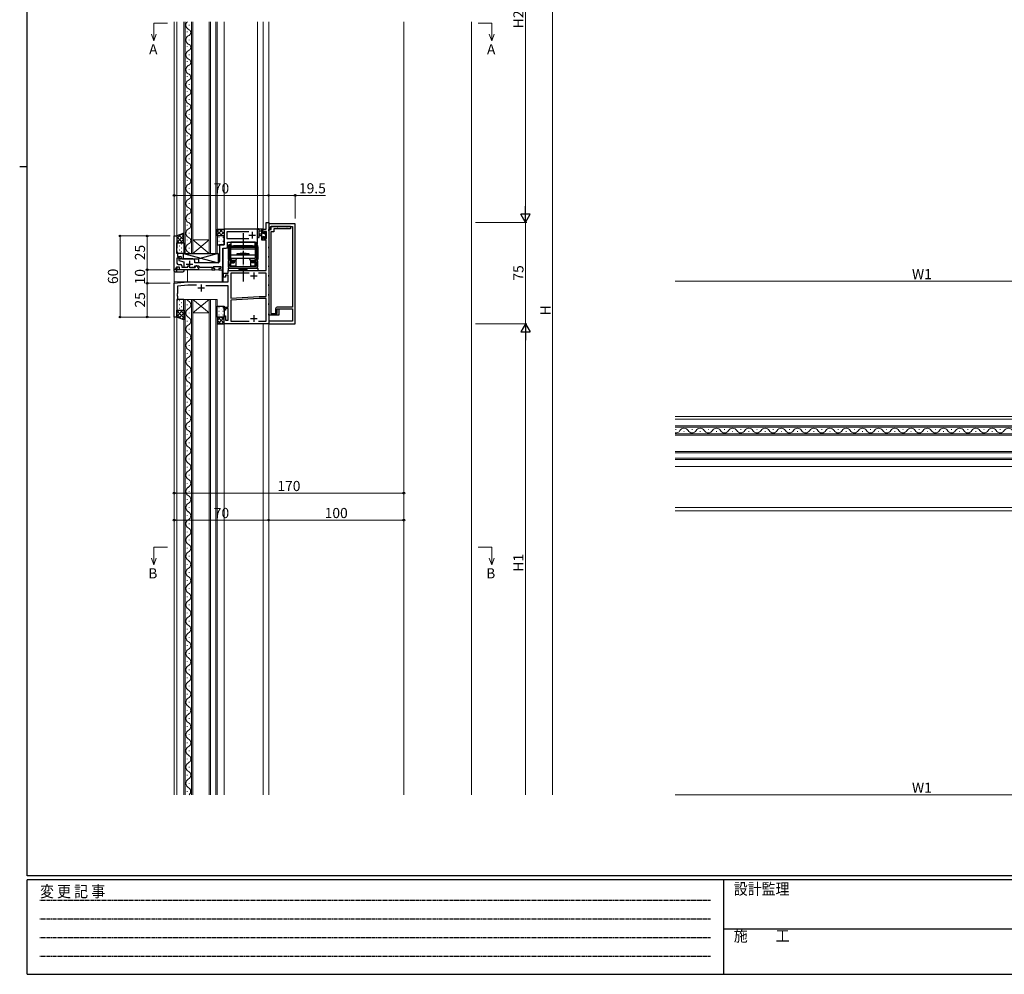
# Model space of a CAD drawing. Extents: x 0 to 1587, y 0 to 1128.
# Drawn here: x 0 to 729, y 0 to 706 of the extents above; entities that cross this region are included whole.
import ezdxf

# ---------------------------------------------------------------- set-up
doc = ezdxf.new("R2010")
doc.units = 0
for name, pattern in [('HIDDEN', [0.375, 0.25, -0.125]), ('YCENTER_1', [13, 10, -1, 1, -1]), ('YHIDDEN_1', [4, 3, -1])]:
    doc.linetypes.add(name, pattern=pattern)
doc.layers.add('USER1', color=3, linetype='CONTINUOUS')
doc.layers.add('YKK_ZWAK', color=7, linetype='CONTINUOUS')
for name, color, linetype, lineweight in [('YKK_11', 7, 'CONTINUOUS', 30), ('YKK_12', 2, 'CONTINUOUS', 13), ('YKK_13', 4, 'CONTINUOUS', 30), ('YKK_D', 6, 'CONTINUOUS', 13), ('YSS_K', 3, 'CONTINUOUS', 13)]:
    doc.layers.add(name, color=color, linetype=linetype, lineweight=lineweight)
doc.styles.add('text-b', font='txt')
doc.styles.add('YKK_OSSTYLE1', font='romans.shx', dxfattribs={"width": 0.9, "bigfont": 'EXTFONT.SHX'})

# ---------------------------------------------------------------- blocks, each defined once
blk = doc.blocks.new('A201')
at = {"layer": 'YKK_ZWAK', "color": 254, "linetype": 'Continuous'}
for p, q in [((21, 35), (21, 410)), ((19, 222.5), (21, 222.5)), ((571, 35), (21, 35)), ((544, 34), (21, 34)), ((21, 9), (21, 34)), ((205, 34), (205, 9)), ((21, 9), (544, 9))]:
    blk.add_line(p, q, dxfattribs=at)
at = {"layer": 'YKK_ZWAK', "color": 131, "linetype": 'HIDDEN'}
for p, q in [((24.28, 28.63), (201.57, 28.63)), ((24.28, 23.68), (201.57, 23.68)), ((24.28, 18.74), (201.57, 18.74)), ((24.28, 13.79), (201.57, 13.79))]:
    blk.add_line(p, q, dxfattribs=at)
at = {"layer": 'YKK_ZWAK', "color": 131, "linetype": 'Continuous'}
blk.add_line((205, 21), (297, 21), dxfattribs=at)
at = {"layer": 'YKK_ZWAK', "color": 131, "linetype": 'Continuous', "style": 'YKK_OSSTYLE1', "width": 0.9}
for s, p in [('変 更 記 事', (24.37, 29.39)), ('設計監理', (207.69, 30.05)), ('施\u3000\u3000工', (207.69, 17.68))]:
    blk.add_text(s, height=3, dxfattribs=at).set_placement(p)

msp = doc.modelspace()

# ---------------------------------------------------------------- linework, layer by layer
at = {"layer": 'YKK_11', "linetype": 'ByBlock', "lineweight": -2, "ltscale": 0.5}
for p, q in [((182.25, 551.3), (182.25, 556.3)), ((182.25, 556.3), (184.25, 556.3)), ((184.25, 556.3), (184.25, 481.3)), ((175.75, 551.3), (151.25, 551.3)), ((151.25, 551.3), (151.25, 539.8)), ((169.65, 549.37), (153.18, 549.37)), ((153.18, 549.37), (153.18, 544.3)), ((176.05, 551), (175.75, 551.3)), ((176.05, 541.8), (176.05, 551)), ((180.05, 548.5), (180.05, 551.3)), ((180.05, 551.3), (182.25, 551.3)), ((180.85, 548.5), (180.05, 548.5)), ((182.62, 549.67), (180.85, 549.67)), ((180.85, 549.67), (180.85, 548.5)), ((182.62, 544.4), (182.62, 549.67)), ((114.25, 521.3), (114.25, 546.3)), ((114.25, 546.3), (116.25, 546.3)), ((116.25, 546.3), (116.25, 537.26)), ((151.25, 539.8), (147.75, 539.8)), ((147.75, 539.8), (147.75, 534.26)), ((153.18, 544.3), (169.65, 544.3)), ((153.75, 538.3), (153.75, 541.8)), ((153.75, 541.8), (174.85, 541.8)), ((174.85, 541.8), (174.85, 540.3)), ((174.85, 540.3), (176.05, 540.3)), ((176.05, 540.3), (176.05, 541.8)), ((180.05, 543.2), (180.05, 545.5)), ((180.05, 545.5), (180.85, 545.5)), ((182.25, 543.2), (180.05, 543.2)), ((180.85, 545.5), (180.85, 544.4)), ((180.85, 544.4), (182.62, 544.4)), ((182.25, 520.8), (182.25, 543.2)), ((116.25, 537.26), (116.13, 537.08)), ((116.13, 537.08), (116.13, 536.53)), ((116.13, 536.53), (116.25, 536.34)), ((116.25, 536.26), (116.13, 536.08)), ((116.13, 536.08), (116.13, 535.53)), ((116.13, 535.53), (116.25, 535.34)), ((116.25, 536.34), (116.25, 536.26)), ((116.25, 535.34), (116.25, 534.5)), ((116.25, 534.5), (116.45, 534.3)), ((116.45, 534.3), (116.75, 534)), ((116.75, 534), (116.75, 531.2)), ((147.75, 534.26), (147.87, 534.08)), ((147.87, 533.53), (147.75, 533.34)), ((147.75, 533.34), (147.75, 533.26)), ((147.75, 533.26), (147.87, 533.08)), ((147.87, 532.53), (147.75, 532.34)), ((147.75, 532.34), (147.75, 527.3)), ((147.87, 534.08), (147.87, 533.53)), ((147.87, 533.08), (147.87, 532.53)), ((150.25, 521.3), (150.25, 537.3)), ((150.25, 537.3), (152.75, 537.3)), ((118.28, 529.8), (116.35, 529.8)), ((116.35, 529.8), (116.35, 526.23)), ((116.75, 531.2), (118.65, 531.2)), ((117.35, 525.23), (119.08, 525.23)), ((119.55, 529.3), (117.65, 529.3)), ((117.65, 529.3), (117.65, 528.1)), ((117.65, 528.1), (121.55, 527.1)), ((118.54, 529.65), (118.28, 529.8)), ((120.09, 529.1), (119.55, 529.3)), ((120.6, 529.1), (120.09, 529.1)), ((121.15, 529.3), (120.6, 529.1)), ((128.05, 529.3), (121.15, 529.3)), ((121.55, 527.1), (121.55, 523.3)), ((129.55, 526.3), (129.55, 527.8)), ((146.75, 526.3), (129.55, 526.3)), ((114.85, 521.3), (114.25, 521.3)), ((116, 523.3), (114.85, 521.3)), ((118.15, 523.3), (116, 523.3)), ((118.15, 521.3), (118.15, 523.3)), ((132.25, 521.3), (118.15, 521.3)), ((120.08, 524.23), (120.08, 523.1)), ((120.08, 523.1), (124.45, 523.1)), ((121.55, 523.3), (124, 523.3)), ((124.45, 523.1), (124.45, 524.2)), ((124.45, 524.2), (125.05, 524.2)), ((125.05, 524.2), (125.8, 522.9)), ((125.8, 522.9), (129.84, 522.9)), ((127.1, 523.3), (129.68, 523.3)), ((129.5, 524.07), (129.63, 524.3)), ((129.81, 523.53), (129.5, 524.07)), ((129.62, 523.96), (129.82, 524.3)), ((130.04, 523.24), (129.62, 523.96)), ((129.63, 524.3), (132.52, 524.3)), ((129.68, 523.3), (129.81, 523.53)), ((129.82, 524.3), (130.46, 524.3)), ((129.84, 522.9), (130.04, 523.24)), ((131.33, 523.8), (132.25, 522.22)), ((132.25, 522.22), (132.25, 521.3)), ((132.52, 524.3), (133.1, 523.3)), ((133.1, 523.3), (142.15, 523.3)), ((142.15, 523.3), (142.15, 521.3)), ((142.15, 521.3), (144.45, 521.3)), ((143.35, 522.1), (143.35, 523.6)), ((143.35, 523.6), (148.75, 523.6)), ((144.45, 522.1), (143.35, 522.1)), ((144.45, 521.3), (144.45, 522.1)), ((148.75, 522.1), (147.45, 522.1)), ((147.45, 522.1), (147.45, 521.3)), ((147.45, 521.3), (150.25, 521.3)), ((148.75, 523.6), (148.75, 522.1)), ((150.75, 515.8), (150.75, 518.8)), ((150.75, 518.8), (154.25, 518.8)), ((154.25, 517.3), (152.25, 517.3)), ((152.25, 517.3), (152.25, 515.8)), ((154.25, 518.8), (154.25, 520.8)), ((154.25, 520.8), (182.25, 520.8)), ((154.25, 512.3), (154.25, 517.3)), ((169.89, 518.87), (156.18, 518.87)), ((156.18, 518.87), (156.18, 500.3)), ((182.32, 518.87), (176.6, 518.87)), ((182.32, 501.4), (182.32, 518.87)), ((114.25, 511.3), (124.25, 512.3)), ((114.25, 486.3), (114.25, 511.3)), ((124.25, 512.3), (154.25, 512.3)), ((152.25, 515.8), (150.75, 515.8)), ((116.75, 503.76), (116.63, 503.58)), ((116.63, 503.58), (116.63, 503.03)), ((116.63, 503.03), (116.75, 502.84)), ((116.75, 502.76), (116.63, 502.58)), ((124.37, 509.8), (116.75, 509.04)), ((116.75, 509.04), (116.75, 503.76)), ((116.75, 502.84), (116.75, 502.76)), ((130.86, 509.8), (124.37, 509.8)), ((154.25, 509.3), (137.81, 509.3)), ((154.25, 493.5), (154.25, 509.3)), ((116.75, 498.8), (116.25, 498.3)), ((116.25, 498.3), (116.25, 486.3)), ((116.63, 502.58), (116.63, 502.03)), ((116.63, 502.03), (116.75, 501.84)), ((116.75, 501.84), (116.75, 498.8)), ((156.18, 500.3), (177.16, 501.4)), ((177.2, 499.9), (156.18, 498.8)), ((156.18, 498.8), (156.18, 483.23)), ((177.16, 501.4), (182.32, 501.4)), ((182.32, 499.9), (177.2, 499.9)), ((182.32, 483.23), (182.32, 499.9)), ((151.25, 491.3), (151.25, 493.5)), ((151.25, 493.5), (154.25, 493.5)), ((152.25, 491.3), (151.25, 491.3)), ((154.25, 492.5), (152.25, 492.5)), ((152.25, 492.5), (152.25, 491.3)), ((154.25, 484), (154.25, 492.5)), ((116.25, 486.3), (114.25, 486.3)), ((151.25, 481.3), (151.25, 487.3)), ((151.25, 487.3), (152.25, 487.3)), ((184.25, 481.3), (151.25, 481.3)), ((152.25, 487.3), (152.25, 484)), ((152.25, 484), (154.25, 484)), ((156.18, 483.23), (169.89, 483.23)), ((176.6, 483.23), (182.32, 483.23))]:
    msp.add_line(p, q, dxfattribs=at)
at = {"layer": 'YKK_11', "linetype": 'ByBlock', "lineweight": -2}
for p, q in [((203.75, 555.3), (184.25, 555.3)), ((184.25, 555.3), (184.25, 553.6)), ((203.75, 481.3), (203.75, 555.3)), ((184.25, 553.6), (184.43, 553.33)), ((184.25, 550.3), (184.25, 551)), ((184.25, 551), (186.05, 551)), ((184.43, 550.03), (184.25, 550.3)), ((184.43, 553.33), (184.55, 553.14)), ((184.55, 549.84), (184.43, 550.03)), ((184.55, 553.14), (184.55, 551)), ((184.55, 551), (185.25, 551)), ((184.55, 538.46), (184.55, 549.84)), ((185.25, 551), (185.75, 551.87)), ((185.75, 551.87), (185.75, 553.3)), ((185.75, 553.3), (190.09, 553.3)), ((185.75, 549.3), (185.75, 488.9)), ((188.05, 549.3), (185.75, 549.3)), ((186.05, 551), (186.05, 553.5)), ((186.05, 553.5), (200.25, 553.5)), ((200.25, 551.5), (188.05, 551.5)), ((188.05, 551.5), (188.05, 549.3)), ((190.09, 553.3), (190.27, 553.18)), ((190.27, 553.18), (190.55, 553)), ((190.55, 553), (190.95, 553)), ((190.95, 553), (191.22, 553.18)), ((191.22, 553.18), (191.4, 553.3)), ((191.4, 553.3), (197.09, 553.3)), ((197.09, 553.3), (197.27, 553.18)), ((197.27, 553.18), (197.55, 553)), ((197.55, 553), (197.95, 553)), ((197.95, 553), (198.22, 553.18)), ((198.22, 553.18), (198.4, 553.3)), ((198.4, 553.3), (201.75, 553.3)), ((200.25, 553.5), (200.25, 551.5)), ((201.75, 553.3), (201.75, 493.6)), ((184.25, 538), (184.43, 538.28)), ((184.25, 537.6), (184.25, 538)), ((184.43, 537.33), (184.25, 537.6)), ((184.43, 538.28), (184.55, 538.46)), ((184.55, 537.14), (184.43, 537.33)), ((184.55, 531.46), (184.55, 537.14)), ((184.25, 531), (184.43, 531.28)), ((184.25, 530.6), (184.25, 531)), ((184.43, 530.33), (184.25, 530.6)), ((184.43, 531.28), (184.55, 531.46)), ((184.55, 530.14), (184.43, 530.33)), ((184.55, 524.46), (184.55, 530.14)), ((184.25, 524), (184.43, 524.28)), ((184.25, 523.6), (184.25, 524)), ((184.43, 523.33), (184.25, 523.6)), ((184.25, 517), (184.43, 517.28)), ((184.43, 524.28), (184.55, 524.46)), ((184.55, 523.14), (184.43, 523.33)), ((184.43, 517.28), (184.55, 517.46)), ((184.55, 517.46), (184.55, 523.14)), ((184.25, 516.6), (184.25, 517)), ((184.43, 516.33), (184.25, 516.6)), ((184.25, 510), (184.43, 510.28)), ((184.25, 509.6), (184.25, 510)), ((184.55, 516.14), (184.43, 516.33)), ((184.43, 510.28), (184.55, 510.46)), ((184.55, 510.46), (184.55, 516.14)), ((184.43, 509.33), (184.25, 509.6)), ((184.25, 503), (184.43, 503.28)), ((184.25, 502.6), (184.25, 503)), ((184.55, 509.14), (184.43, 509.33)), ((184.43, 503.28), (184.55, 503.46)), ((184.55, 503.46), (184.55, 509.14)), ((184.43, 502.33), (184.25, 502.6)), ((184.25, 496), (184.43, 496.28)), ((184.25, 495.6), (184.25, 496)), ((184.43, 495.33), (184.25, 495.6)), ((184.55, 502.14), (184.43, 502.33)), ((184.43, 496.28), (184.55, 496.46)), ((184.55, 496.46), (184.55, 502.14)), ((184.25, 488.4), (184.43, 488.68)), ((184.25, 487.7), (184.25, 488.4)), ((184.55, 495.14), (184.43, 495.33)), ((184.43, 488.68), (184.55, 488.86)), ((184.55, 488.86), (184.55, 495.14)), ((185.75, 488.9), (190.55, 488.9)), ((189.35, 492.4), (189.35, 488.9)), ((189.35, 488.9), (190.05, 488.9)), ((190.05, 488.9), (190.55, 489.77)), ((201.75, 493.6), (190.55, 493.6)), ((190.55, 488.9), (190.55, 492.4)), ((190.55, 492.4), (191.75, 492.4)), ((190.55, 489.77), (190.55, 492.4)), ((190.55, 492.4), (201.75, 492.4)), ((191.75, 492.4), (191.75, 487.7)), ((201.75, 492.4), (201.75, 483.3)), ((191.75, 487.7), (184.25, 487.7)), ((201.75, 483.3), (184.25, 483.3)), ((184.25, 483.3), (184.25, 481.3)), ((184.25, 481.3), (203.75, 481.3))]:
    msp.add_line(p, q, dxfattribs=at)
at = {"layer": 'YKK_11', "ltscale": 0.5}
for p, q in [((169.55, 546.8), (174.55, 546.8)), ((172.05, 549.3), (172.05, 544.3)), ((123.05, 525.3), (128.05, 525.3)), ((125.55, 527.8), (125.55, 522.8)), ((173.25, 519.3), (173.25, 514.3)), ((134.25, 510.3), (134.25, 505.3)), ((170.75, 516.8), (175.75, 516.8)), ((131.75, 507.8), (136.75, 507.8)), ((170.75, 485.3), (175.75, 485.3)), ((173.25, 487.8), (173.25, 482.8))]:
    msp.add_line(p, q, dxfattribs=at)
at = {"layer": 'YKK_11', "linetype": 'ByBlock', "lineweight": -2, "ltscale": 0.5}
for centre, radius, start, end in [((152.75, 538.3), 1, 270.00001, 359.99999), ((117.35, 526.23), 1, 180.00001, 269.99999), ((119.15, 530), 0.7, 209.99999, 0), ((118.65, 530), 1.2, 0.00001, 89.99999), ((119.08, 524.23), 1, 0.00001, 89.99999), ((128.05, 527.8), 1.5, 0.00001, 89.99999), ((146.75, 527.3), 1, 270.00001, 359.99999), ((130.46, 523.3), 1, 30, 90.00003)]:
    msp.add_arc(centre, radius, start, end, dxfattribs=at)
at = {"layer": 'YKK_11', "linetype": 'ByBlock', "lineweight": -2}
msp.add_arc((190.55, 492.4), 1.2, 90.00001, 179.99999, dxfattribs=at)
at = {"layer": 'YKK_12'}
for p, q in [((114.25, 704.8), (114.25, 530.8)), ((114.25, 521.3), (114.25, 704.8)), ((116.25, 534.5), (116.25, 704.8)), ((121.35, 533.3), (121.35, 704.8)), ((122.35, 704.8), (122.35, 533.3)), ((127.15, 533.3), (127.15, 704.8)), ((128.15, 704.8), (128.15, 533.3)), ((140.15, 533.3), (140.15, 704.8)), ((141.15, 704.8), (141.15, 533.3)), ((145.15, 533.3), (145.15, 704.8)), ((146.15, 704.8), (146.15, 533.3)), ((151.25, 540.1), (151.25, 704.8)), ((176.05, 540.3), (176.05, 704.8)), ((180.05, 551.3), (180.05, 704.8)), ((184.25, 132.8), (184.25, 704.8)), ((284.24, 704.8), (284.24, 132.8)), ((151.25, 551.3), (176.05, 551.3)), ((180.05, 551.3), (181.95, 551.3)), ((114.25, 546.3), (116.25, 546.3)), ((140.15, 543.3), (128.15, 543.3)), ((140.15, 533.3), (128.15, 543.3)), ((128.15, 533.3), (140.15, 543.3)), ((153.75, 537.3), (153.75, 541.5)), ((174.55, 541.8), (154.05, 541.8)), ((174.55, 540.3), (174.55, 541.8)), ((176.05, 540.3), (174.55, 540.3)), ((128.15, 533.3), (121.35, 533.3)), ((140.15, 533.3), (128.15, 533.3)), ((146.15, 533.3), (140.15, 533.3)), ((150.25, 537), (150.25, 521.3)), ((150.55, 512.8), (150.55, 537.3)), ((150.55, 537.3), (153.75, 537.3)), ((114.25, 521.3), (150.25, 521.3)), ((114.25, 520.1), (114.25, 132.8)), ((116.25, 521.3), (116.25, 523.3)), ((116.45, 521.3), (116.45, 523.3)), ((124.25, 521.3), (124.25, 512.3)), ((149.75, 512.8), (149.75, 521.3)), ((114.25, 512.3), (123.95, 512.3)), ((123.95, 512.3), (123.95, 512.27)), ((124.25, 512.3), (124.25, 512.3)), ((149.75, 512.8), (150.55, 512.8)), ((121.35, 132.8), (121.35, 499.3)), ((121.35, 499.3), (128.15, 499.3)), ((122.35, 499.3), (122.35, 132.8)), ((127.15, 132.8), (127.15, 499.3)), ((128.15, 499.3), (128.15, 132.8)), ((140.15, 499.3), (128.15, 499.3)), ((140.15, 499.3), (128.15, 489.3)), ((128.15, 499.3), (140.15, 489.3)), ((140.15, 132.8), (140.15, 499.3)), ((140.15, 499.3), (146.15, 499.3)), ((141.15, 499.3), (141.15, 132.8)), ((145.15, 132.8), (145.15, 499.3)), ((146.15, 499.3), (146.15, 132.8)), ((140.15, 489.3), (128.15, 489.3)), ((114.25, 486.3), (116.25, 486.3)), ((116.25, 486.3), (116.25, 132.8)), ((182.25, 481.3), (151.25, 481.3)), ((151.25, 481.3), (151.25, 132.8)), ((180.05, 481.3), (180.05, 132.8)), ((182.25, 481.3), (184.25, 481.3)), ((485.01, 412.81), (861.81, 412.81)), ((485.01, 410.81), (861.51, 410.81)), ((485.01, 405.71), (874.5, 405.71)), ((874.5, 404.71), (485.01, 404.71)), ((485.01, 399.91), (874.5, 399.91)), ((874.5, 398.91), (485.01, 398.91)), ((485.01, 386.91), (874.5, 386.91)), ((874.5, 385.91), (485.01, 385.91)), ((485.01, 381.91), (874.5, 381.91)), ((874.5, 380.91), (485.01, 380.91)), ((485.01, 375.81), (854.01, 375.81)), ((854.01, 345.31), (485.01, 345.31)), ((485.01, 342.81), (854.31, 342.81))]:
    msp.add_line(p, q, dxfattribs=at)
at = {"layer": 'YKK_12', "linetype": 'Continuous'}
for p, q in [((125.51, 702.5), (125.51, 702.1)), ((123.99, 697.5), (123.99, 697.1)), ((123.99, 686.5), (123.99, 686.1)), ((125.51, 691.5), (125.51, 691.1)), ((125.51, 680.5), (125.51, 680.1)), ((123.99, 675.5), (123.99, 675.1)), ((123.99, 664.5), (123.99, 664.1)), ((125.51, 669.5), (125.51, 669.1)), ((125.51, 658.5), (125.51, 658.1)), ((123.99, 653.5), (123.99, 653.1)), ((123.99, 642.5), (123.99, 642.1)), ((125.51, 647.5), (125.51, 647.1)), ((125.51, 636.5), (125.51, 636.1)), ((123.99, 631.5), (123.99, 631.1)), ((123.99, 620.5), (123.99, 620.1)), ((125.51, 625.5), (125.51, 625.1)), ((125.51, 614.5), (125.51, 614.1)), ((123.99, 609.5), (123.99, 609.1)), ((123.99, 598.5), (123.99, 598.1)), ((125.51, 603.5), (125.51, 603.1)), ((125.51, 592.5), (125.51, 592.1)), ((123.99, 587.5), (123.99, 587.1)), ((123.99, 576.5), (123.99, 576.1)), ((125.51, 581.5), (125.51, 581.1)), ((125.51, 570.5), (125.51, 570.1)), ((123.99, 565.5), (123.99, 565.1)), ((123.99, 554.5), (123.99, 554.1)), ((125.51, 559.5), (125.51, 559.1)), ((125.51, 548.5), (125.51, 548.1)), ((123.99, 543.5), (123.99, 543.1)), ((125.51, 537.5), (125.51, 537.1)), ((123.99, 495.5), (123.99, 495.1)), ((125.51, 489.5), (125.51, 489.1)), ((123.99, 483.5), (123.99, 483.1)), ((125.51, 477.5), (125.51, 477.1)), ((123.99, 471.5), (123.99, 471.1)), ((123.99, 459.5), (123.99, 459.1)), ((125.51, 465.5), (125.51, 465.1)), ((125.51, 453.5), (125.51, 453.1)), ((123.99, 447.5), (123.99, 447.1)), ((125.51, 441.5), (125.51, 441.1)), ((123.99, 435.5), (123.99, 435.1)), ((123.99, 423.5), (123.99, 423.1)), ((125.51, 429.5), (125.51, 429.1)), ((125.51, 417.5), (125.51, 417.1)), ((123.99, 411.5), (123.99, 411.1)), ((125.51, 405.5), (125.51, 405.1)), ((485.71, 403.07), (485.31, 403.07)), ((491.71, 401.55), (491.31, 401.55)), ((497.71, 403.07), (497.31, 403.07)), ((503.71, 401.55), (503.31, 401.55)), ((509.71, 403.07), (509.31, 403.07)), ((515.71, 401.55), (515.31, 401.55)), ((521.71, 403.07), (521.31, 403.07)), ((527.71, 401.55), (527.31, 401.55)), ((533.71, 403.07), (533.31, 403.07)), ((539.71, 401.55), (539.31, 401.55)), ((545.71, 403.07), (545.31, 403.07)), ((551.71, 401.55), (551.31, 401.55)), ((557.71, 403.07), (557.31, 403.07)), ((563.71, 401.55), (563.31, 401.55)), ((569.71, 403.07), (569.31, 403.07)), ((575.71, 401.55), (575.31, 401.55)), ((581.71, 403.07), (581.31, 403.07)), ((587.71, 401.55), (587.31, 401.55)), ((593.71, 403.07), (593.31, 403.07)), ((599.71, 401.55), (599.31, 401.55)), ((605.71, 403.07), (605.31, 403.07)), ((611.71, 401.55), (611.31, 401.55)), ((617.71, 403.07), (617.31, 403.07)), ((623.71, 401.55), (623.31, 401.55)), ((629.71, 403.07), (629.31, 403.07)), ((635.71, 401.55), (635.31, 401.55)), ((641.71, 403.07), (641.31, 403.07)), ((647.71, 401.55), (647.31, 401.55)), ((653.71, 403.07), (653.31, 403.07)), ((659.71, 401.55), (659.31, 401.55)), ((665.71, 403.07), (665.31, 403.07)), ((671.71, 401.55), (671.31, 401.55)), ((677.71, 403.07), (677.31, 403.07)), ((683.71, 401.55), (683.31, 401.55)), ((689.71, 403.07), (689.31, 403.07)), ((695.71, 401.55), (695.31, 401.55)), ((701.71, 403.07), (701.31, 403.07)), ((707.71, 401.55), (707.31, 401.55)), ((713.71, 403.07), (713.31, 403.07)), ((719.71, 401.55), (719.31, 401.55)), ((725.71, 403.07), (725.31, 403.07)), ((123.99, 399.5), (123.99, 399.1)), ((125.51, 393.5), (125.51, 393.1)), ((123.99, 387.5), (123.99, 387.1)), ((125.51, 381.5), (125.51, 381.1)), ((123.99, 375.5), (123.99, 375.1)), ((125.51, 369.5), (125.51, 369.1)), ((123.99, 363.5), (123.99, 363.1)), ((125.51, 357.5), (125.51, 357.1)), ((123.99, 351.5), (123.99, 351.1)), ((125.51, 345.5), (125.51, 345.1)), ((123.99, 339.5), (123.99, 339.1)), ((125.51, 333.5), (125.51, 333.1)), ((123.99, 327.5), (123.99, 327.1)), ((125.51, 321.5), (125.51, 321.1)), ((123.99, 315.5), (123.99, 315.1)), ((125.51, 309.5), (125.51, 309.1)), ((123.99, 303.5), (123.99, 303.1)), ((123.99, 291.5), (123.99, 291.1)), ((125.51, 297.5), (125.51, 297.1)), ((125.51, 285.5), (125.51, 285.1)), ((123.99, 279.5), (123.99, 279.1)), ((125.51, 273.5), (125.51, 273.1)), ((123.99, 267.5), (123.99, 267.1)), ((123.99, 255.5), (123.99, 255.1)), ((125.51, 261.5), (125.51, 261.1)), ((125.51, 249.5), (125.51, 249.1)), ((123.99, 243.5), (123.99, 243.1)), ((125.51, 237.5), (125.51, 237.1)), ((123.99, 231.5), (123.99, 231.1)), ((123.99, 219.5), (123.99, 219.1)), ((125.51, 225.5), (125.51, 225.1)), ((125.51, 213.5), (125.51, 213.1)), ((123.99, 207.5), (123.99, 207.1)), ((125.51, 201.5), (125.51, 201.1)), ((123.99, 195.5), (123.99, 195.1)), ((125.51, 189.5), (125.51, 189.1)), ((123.99, 183.5), (123.99, 183.1)), ((125.51, 177.5), (125.51, 177.1)), ((123.99, 171.5), (123.99, 171.1)), ((125.51, 165.5), (125.51, 165.1)), ((123.99, 159.5), (123.99, 159.1)), ((125.51, 153.5), (125.51, 153.1)), ((123.99, 147.5), (123.99, 147.1)), ((125.51, 141.5), (125.51, 141.1)), ((123.99, 135.5), (123.99, 135.1))]:
    msp.add_line(p, q, dxfattribs=at)
for centre, radius, start, end in [((126.42, 702.3), 3.44, 133.32971, 240.79746), ((126.42, 691.3), 3.44, 119.20254, 240.79746), ((123.85, 696.8), 2.66, 289.70891, 70.29109), ((123.85, 685.8), 2.66, 289.70891, 70.29109), ((126.42, 680.3), 3.44, 119.20254, 240.79746), ((126.42, 669.3), 3.44, 119.20254, 240.79746), ((123.85, 674.8), 2.66, 289.70891, 70.29109), ((123.85, 663.8), 2.66, 289.70891, 70.29109), ((126.42, 658.3), 3.44, 119.20254, 240.79746), ((126.42, 647.3), 3.44, 119.20254, 240.79746), ((123.85, 652.8), 2.66, 289.70891, 70.29109), ((123.85, 641.8), 2.66, 289.70891, 70.29109), ((126.42, 636.3), 3.44, 119.20254, 240.79746), ((126.42, 625.3), 3.44, 119.20254, 240.79746), ((123.85, 630.8), 2.66, 289.70891, 70.29109), ((123.85, 619.8), 2.66, 289.70891, 70.29109), ((126.42, 614.3), 3.44, 119.20254, 240.79746), ((126.42, 603.3), 3.44, 119.20254, 240.79746), ((123.85, 608.8), 2.66, 289.70891, 70.29109), ((123.85, 597.8), 2.66, 289.70891, 70.29109), ((126.42, 592.3), 3.44, 119.20254, 240.79746), ((126.42, 581.3), 3.44, 119.20254, 240.79746), ((123.85, 586.8), 2.66, 289.70891, 70.29109), ((123.85, 575.8), 2.66, 289.70891, 70.29109), ((126.42, 570.3), 3.44, 119.20254, 240.79746), ((126.42, 559.3), 3.44, 119.20254, 240.79746), ((123.85, 564.8), 2.66, 289.70891, 70.29109), ((123.85, 553.8), 2.66, 289.70891, 70.29109), ((126.42, 548.3), 3.44, 119.20254, 240.79746), ((126.42, 537.3), 3.44, 119.20254, 240.79746), ((123.85, 542.8), 2.66, 289.70891, 70.29109), ((123.85, 531.8), 2.66, 34.39531, 70.29109), ((126.42, 501.3), 3.44, 215.58666, 240.79746), ((123.07, 495.3), 3.44, 299.20254, 60.79746), ((126.42, 489.3), 3.44, 119.20254, 240.79746), ((123.07, 483.3), 3.44, 299.20254, 60.79746), ((126.42, 477.3), 3.44, 119.20254, 240.79746), ((123.07, 471.3), 3.44, 299.20254, 60.79746), ((126.42, 465.3), 3.44, 119.20254, 240.79746), ((123.07, 459.3), 3.44, 299.20254, 60.79746), ((126.42, 453.3), 3.44, 119.20254, 240.79746), ((123.07, 447.3), 3.44, 299.20254, 60.79746), ((126.42, 441.3), 3.44, 119.20254, 240.79746), ((123.07, 435.3), 3.44, 299.20254, 60.79746), ((126.42, 429.3), 3.44, 119.20254, 240.79746), ((123.07, 423.3), 3.44, 299.20254, 60.79746), ((126.42, 417.3), 3.44, 119.20254, 240.79746), ((126.42, 405.3), 3.44, 119.20254, 240.79746), ((123.07, 411.3), 3.44, 299.20254, 60.79746), ((123.07, 399.3), 3.44, 299.20254, 60.79746), ((485.51, 403.98), 3.44, 261.64188, 330.79746), ((491.51, 400.63), 3.44, 29.20254, 150.79746), ((497.51, 403.98), 3.44, 209.20254, 330.79746), ((503.51, 400.63), 3.44, 29.20254, 150.79746), ((509.51, 403.98), 3.44, 209.20254, 330.79746), ((515.51, 400.63), 3.44, 29.20254, 150.79746), ((521.51, 403.98), 3.44, 209.20254, 330.79746), ((527.51, 400.63), 3.44, 29.20254, 150.79746), ((533.51, 403.98), 3.44, 209.20254, 330.79746), ((539.51, 400.63), 3.44, 29.20254, 150.79746), ((545.51, 403.98), 3.44, 209.20254, 330.79746), ((551.51, 400.63), 3.44, 29.20254, 150.79746), ((557.51, 403.98), 3.44, 209.20254, 330.79746), ((563.51, 400.63), 3.44, 29.20254, 150.79746), ((569.51, 403.98), 3.44, 209.20254, 330.79746), ((575.51, 400.63), 3.44, 29.20254, 150.79746), ((581.51, 403.98), 3.44, 209.20254, 330.79746), ((587.51, 400.63), 3.44, 29.20254, 150.79746), ((593.51, 403.98), 3.44, 209.20254, 330.79746), ((599.51, 400.63), 3.44, 29.20254, 150.79746), ((605.51, 403.98), 3.44, 209.20254, 330.79746), ((611.51, 400.63), 3.44, 29.20254, 150.79746), ((617.51, 403.98), 3.44, 209.20254, 330.79746), ((623.51, 400.63), 3.44, 29.20254, 150.79746), ((629.51, 403.98), 3.44, 209.20254, 330.79746), ((635.51, 400.63), 3.44, 29.20254, 150.79746), ((641.51, 403.98), 3.44, 209.20254, 330.79746), ((647.51, 400.63), 3.44, 29.20254, 150.79746), ((653.51, 403.98), 3.44, 209.20254, 330.79746), ((659.51, 400.63), 3.44, 29.20254, 150.79746), ((665.51, 403.98), 3.44, 209.20254, 330.79746), ((671.51, 400.63), 3.44, 29.20254, 150.79746), ((677.51, 403.98), 3.44, 209.20254, 330.79746), ((683.51, 400.63), 3.44, 29.20254, 150.79746), ((689.51, 403.98), 3.44, 209.20254, 330.79746), ((695.51, 400.63), 3.44, 29.20254, 150.79746), ((701.51, 403.98), 3.44, 209.20254, 330.79746), ((707.51, 400.63), 3.44, 29.20254, 150.79746), ((713.51, 403.98), 3.44, 209.20254, 330.79746), ((719.51, 400.63), 3.44, 29.20254, 150.79746), ((725.51, 403.98), 3.44, 209.20254, 330.79746), ((731.51, 400.63), 3.44, 29.20254, 150.79746), ((126.42, 393.3), 3.44, 119.20254, 240.79746), ((123.07, 387.3), 3.44, 299.20254, 60.79746), ((126.42, 381.3), 3.44, 119.20254, 240.79746), ((126.42, 369.3), 3.44, 119.20254, 240.79746), ((123.07, 375.3), 3.44, 299.20254, 60.79746), ((123.07, 363.3), 3.44, 299.20254, 60.79746), ((126.42, 357.3), 3.44, 119.20254, 240.79746), ((123.07, 351.3), 3.44, 299.20254, 60.79746), ((126.42, 345.3), 3.44, 119.20254, 240.79746), ((126.42, 333.3), 3.44, 119.20254, 240.79746), ((123.07, 339.3), 3.44, 299.20254, 60.79746), ((123.07, 327.3), 3.44, 299.20254, 60.79746), ((126.42, 321.3), 3.44, 119.20254, 240.79746), ((123.07, 315.3), 3.44, 299.20254, 60.79746), ((126.42, 309.3), 3.44, 119.20254, 240.79746), ((123.07, 303.3), 3.44, 299.20254, 60.79746), ((126.42, 297.3), 3.44, 119.20254, 240.79746), ((123.07, 291.3), 3.44, 299.20254, 60.79746), ((126.42, 285.3), 3.44, 119.20254, 240.79746), ((123.07, 279.3), 3.44, 299.20254, 60.79746), ((126.42, 273.3), 3.44, 119.20254, 240.79746), ((123.07, 267.3), 3.44, 299.20254, 60.79746), ((126.42, 261.3), 3.44, 119.20254, 240.79746), ((123.07, 255.3), 3.44, 299.20254, 60.79746), ((126.42, 249.3), 3.44, 119.20254, 240.79746), ((123.07, 243.3), 3.44, 299.20254, 60.79746), ((126.42, 237.3), 3.44, 119.20254, 240.79746), ((123.07, 231.3), 3.44, 299.20254, 60.79746), ((126.42, 225.3), 3.44, 119.20254, 240.79746), ((123.07, 219.3), 3.44, 299.20254, 60.79746), ((126.42, 213.3), 3.44, 119.20254, 240.79746), ((126.42, 201.3), 3.44, 119.20254, 240.79746), ((123.07, 207.3), 3.44, 299.20254, 60.79746), ((123.07, 195.3), 3.44, 299.20254, 60.79746), ((126.42, 189.3), 3.44, 119.20254, 240.79746), ((123.07, 183.3), 3.44, 299.20254, 60.79746), ((126.42, 177.3), 3.44, 119.20254, 240.79746), ((126.42, 165.3), 3.44, 119.20254, 240.79746), ((123.07, 171.3), 3.44, 299.20254, 60.79746), ((123.07, 159.3), 3.44, 299.20254, 60.79746), ((126.42, 153.3), 3.44, 119.20254, 240.79746), ((123.07, 147.3), 3.44, 299.20254, 60.79746), ((126.42, 141.3), 3.44, 119.20254, 240.79746), ((123.07, 135.3), 3.44, 313.31568, 60.79746)]:
    msp.add_arc(centre, radius, start, end, dxfattribs=at)
at = {"layer": 'YKK_13'}
for p, q in [((121.35, 548.3), (116.25, 546.3)), ((121.35, 541.3), (121.35, 548.3)), ((146.15, 546.3), (146.15, 551.3)), ((146.15, 551.3), (151.25, 551.3)), ((151.25, 551.3), (151.25, 546.3)), ((176.05, 545.57), (176.05, 550.73)), ((176.05, 545.57), (176.05, 550.73)), ((179.75, 551.3), (177.06, 551.3)), ((179.75, 551.3), (177.06, 551.3)), ((177.25, 545.57), (177.25, 549.53)), ((177.25, 545.57), (177.25, 549.53)), ((177.66, 550.1), (178.85, 550.1)), ((177.66, 550.1), (178.85, 550.1)), ((178.85, 547.6), (177.7, 547.5)), ((178.85, 547.6), (177.7, 547.5)), ((178.85, 546.4), (177.7, 546.5)), ((178.85, 546.4), (177.7, 546.5)), ((178.85, 551.3), (178.85, 543.7)), ((178.85, 551.3), (178.85, 543.7)), ((179.85, 548.2), (179.85, 550.2)), ((179.85, 548.2), (179.85, 550.2)), ((180.78, 548.2), (179.85, 548.2)), ((180.78, 548.2), (179.85, 548.2)), ((180.05, 550.4), (180.05, 551)), ((180.05, 550.4), (180.05, 551)), ((181.25, 549), (181.25, 548.66)), ((181.25, 549), (181.25, 548.66)), ((182.26, 548.71), (181.76, 549.21)), ((182.26, 548.71), (181.76, 549.21)), ((182.15, 545.6), (182.15, 547.7)), ((182.15, 545.6), (182.15, 547.7)), ((182.35, 547.9), (182.35, 548.5)), ((182.35, 547.9), (182.35, 548.5)), ((116.25, 546.3), (116.25, 541.3)), ((116.25, 541.3), (121.35, 541.3)), ((116.25, 533.3), (116.25, 541.3)), ((116.25, 541.3), (121.35, 541.3)), ((121.35, 541.3), (121.35, 533.3)), ((151.25, 546.3), (146.15, 546.3)), ((146.15, 546.3), (146.15, 539.8)), ((151.25, 546.3), (146.15, 546.3)), ((146.15, 539.8), (151.25, 539.8)), ((151.25, 539.8), (151.25, 546.3)), ((174.25, 541.8), (156.25, 541.8)), ((156.25, 541.8), (156.25, 537.9)), ((174.25, 537.9), (174.25, 541.8)), ((179.15, 543.4), (179.75, 543.4)), ((179.15, 543.4), (179.75, 543.4)), ((179.85, 544.5), (179.85, 545.8)), ((179.85, 545.8), (181.25, 545.8)), ((179.85, 544.5), (179.85, 545.8)), ((179.85, 545.8), (181.25, 545.8)), ((180.05, 543.7), (180.05, 544.3)), ((180.05, 543.7), (180.05, 544.3)), ((181.25, 545.8), (181.25, 544.9)), ((181.25, 545.8), (181.25, 544.9)), ((181.55, 544.6), (182.05, 544.6)), ((181.55, 544.6), (182.05, 544.6)), ((182.35, 544.9), (182.35, 545.4)), ((182.35, 544.9), (182.35, 545.4)), ((121.35, 533.3), (116.25, 533.3)), ((121.25, 533.3), (146.75, 533.3)), ((121.25, 529.3), (121.25, 533.3)), ((121.25, 533.3), (146.75, 526.3)), ((146.75, 533.3), (132.65, 529.3)), ((146.75, 533.3), (146.75, 526.8)), ((146.75, 533.3), (146.75, 526.3)), ((154.25, 538.2), (154.25, 528.8)), ((155.2, 538.2), (155.2, 528.8)), ((156.25, 538.9), (174.25, 538.9)), ((156.25, 537.9), (174.25, 537.9)), ((156.25, 529.5), (156.25, 537.9)), ((156.25, 536.7), (174.25, 536.7)), ((156.25, 532.4), (174.25, 532.4)), ((172.25, 538.9), (158.25, 538.9)), ((158.25, 538.9), (158.25, 537.9)), ((172.25, 537.9), (158.25, 537.9)), ((161, 532.4), (161, 533.2)), ((161, 533.2), (169.5, 533.2)), ((164.7, 533.5), (165, 533.2)), ((165, 533.2), (165.5, 533.2)), ((165.8, 533.5), (165.5, 533.2)), ((169.5, 533.2), (169.5, 532.4)), ((172.25, 537.9), (172.25, 538.9)), ((174.25, 537.9), (174.25, 529.5)), ((175.3, 538.2), (175.3, 528.8)), ((176.25, 538.2), (176.25, 528.8)), ((114.03, 530.6), (113.95, 521.3)), ((114.25, 530.8), (114.23, 530.8)), ((121.25, 529.3), (132.65, 529.3)), ((132.65, 526.3), (132.65, 529.3)), ((146.75, 526.3), (132.65, 526.3)), ((156.63, 528.8), (154.25, 528.8)), ((154.25, 527.3), (154.25, 523.7)), ((155.45, 528.5), (158, 528.5)), ((155.45, 527.3), (155.45, 523.7)), ((158, 527.3), (155.45, 527.3)), ((155.6, 523.7), (155.6, 525.7)), ((155.65, 526.3), (155.65, 525.3)), ((155.65, 526.3), (155.7, 526.3)), ((155.65, 525.3), (155.7, 525.3)), ((155.68, 528.8), (155.68, 528.5)), ((155.7, 524.4), (155.7, 525.3)), ((156.2, 526.5), (155.9, 526.8)), ((156.2, 524.2), (156.2, 526.5)), ((156.2, 526.5), (158.75, 526.5)), ((174.25, 529.5), (156.25, 529.5)), ((158.25, 527), (156.4, 527)), ((156.63, 528.5), (156.63, 528.8)), ((158, 528.5), (158, 527.3)), ((158.25, 528.5), (159.8, 528.5)), ((158.25, 527), (158.25, 528.5)), ((158.25, 528.5), (158.75, 528)), ((158.25, 527), (158.75, 526.5)), ((158.75, 528), (158.75, 526.5)), ((158.75, 528), (159.8, 528)), ((159.8, 528.3), (159.8, 523.7)), ((169.5, 529.5), (161, 529.5)), ((170.7, 528.5), (172.25, 528.5)), ((170.7, 528.3), (170.7, 523.7)), ((170.7, 528), (171.75, 528)), ((171.75, 528), (172.25, 528.5)), ((171.75, 528), (171.75, 526.5)), ((172.25, 527), (171.75, 526.5)), ((174.3, 526.5), (171.75, 526.5)), ((172.25, 527), (172.25, 528.5)), ((174.1, 527), (172.25, 527)), ((172.5, 528.5), (172.5, 527.3)), ((172.5, 528.5), (175.05, 528.5)), ((175.05, 527.3), (172.5, 527.3)), ((173.87, 528.8), (176.25, 528.8)), ((173.87, 528.8), (173.87, 528.5)), ((174.3, 526.5), (174.59, 526.8)), ((174.3, 524.2), (174.3, 526.5)), ((174.85, 526.3), (174.8, 526.3)), ((174.85, 525.3), (174.8, 525.3)), ((174.8, 524.4), (174.8, 525.3)), ((174.82, 528.8), (174.82, 528.5)), ((174.85, 526.3), (174.85, 525.3)), ((174.9, 525.7), (174.9, 523.7)), ((175.05, 527.3), (175.05, 523.7)), ((176.25, 523.7), (176.25, 527.3)), ((113.95, 521.3), (113.95, 520.78)), ((121.65, 521.3), (113.95, 521.3)), ((114.95, 519.8), (120.64, 519.8)), ((116.34, 520.78), (116.35, 521.3)), ((121.64, 520.78), (121.65, 521.3)), ((154.25, 522.2), (154.25, 521.1)), ((154.55, 522.5), (175.95, 522.5)), ((154.55, 520.8), (161.85, 520.8)), ((155.45, 523.7), (175.05, 523.7)), ((155.45, 522.5), (175.05, 522.5)), ((155.6, 523.7), (157.55, 523.7)), ((156.2, 524.2), (155.9, 523.91)), ((156.2, 524.2), (159.8, 524.2)), ((159.8, 523.7), (156.4, 523.7)), ((157.55, 523.7), (172.95, 523.7)), ((162.45, 521.4), (168.05, 521.4)), ((162.75, 521.4), (167.75, 521.4)), ((162.75, 521.4), (162.75, 520.9)), ((162.75, 520.9), (167.75, 520.9)), ((167.75, 521.4), (167.75, 520.9)), ((168.65, 520.8), (175.95, 520.8)), ((170.7, 524.2), (174.3, 524.2)), ((174.1, 523.7), (170.7, 523.7)), ((172.95, 523.7), (174.9, 523.7)), ((174.3, 524.2), (174.59, 523.91)), ((176.25, 522.2), (176.25, 521.1)), ((121.35, 499.3), (116.25, 499.3)), ((116.25, 499.3), (116.25, 491.3)), ((121.35, 491.3), (121.35, 499.3)), ((116.25, 491.3), (121.35, 491.3)), ((116.25, 486.3), (116.25, 491.3)), ((116.25, 491.3), (121.35, 491.3)), ((121.35, 491.3), (121.35, 484.3)), ((146.15, 486.3), (146.15, 494.3)), ((146.15, 494.3), (151.25, 494.3)), ((151.25, 494.3), (151.25, 486.3)), ((121.35, 484.3), (116.25, 486.3)), ((151.25, 486.3), (146.15, 486.3)), ((146.15, 486.3), (146.15, 481.3)), ((151.25, 486.3), (146.15, 486.3)), ((146.15, 481.3), (151.25, 481.3)), ((151.25, 481.3), (151.25, 486.3))]:
    msp.add_line(p, q, dxfattribs=at)
at = {"layer": 'YKK_13', "linetype": 'Continuous'}
for p, q in [((119.38, 547.53), (116.25, 544.39)), ((121.35, 546.66), (116.25, 541.56)), ((117.86, 546.93), (121.35, 543.45)), ((119.89, 547.73), (121.35, 546.27)), ((150.38, 551.3), (146.15, 547.06)), ((147.55, 551.3), (146.15, 549.89)), ((146.15, 550.02), (149.86, 546.3)), ((146.15, 547.19), (147.04, 546.3)), ((147.69, 551.3), (151.25, 547.75)), ((151.25, 549.33), (148.21, 546.3)), ((150.52, 551.3), (151.25, 550.58)), ((151.25, 546.51), (151.04, 546.3)), ((116.25, 545.72), (120.66, 541.3)), ((116.25, 542.89), (117.83, 541.3)), ((116.67, 540.37), (116.87, 540.37)), ((121.35, 543.84), (118.81, 541.3)), ((119.7, 540.37), (119.9, 540.37)), ((146.15, 543.86), (146.16, 543.86)), ((146.15, 541.03), (146.16, 541.03)), ((147.37, 545.28), (147.57, 545.28)), ((147.37, 542.45), (147.57, 542.45)), ((148.99, 543.86), (149.19, 543.86)), ((148.99, 541.03), (149.19, 541.03)), ((150.4, 545.28), (150.6, 545.28)), ((150.4, 542.45), (150.6, 542.45)), ((116.67, 537.54), (116.87, 537.54)), ((116.67, 534.71), (116.87, 534.71)), ((118.08, 538.96), (118.28, 538.96)), ((118.08, 536.13), (118.28, 536.13)), ((119.7, 537.54), (119.9, 537.54)), ((119.7, 534.71), (119.9, 534.71)), ((121.11, 538.96), (121.31, 538.96)), ((121.11, 536.13), (121.31, 536.13)), ((116.67, 497.05), (116.87, 497.05)), ((118.08, 498.47), (118.28, 498.47)), ((118.08, 495.64), (118.28, 495.64)), ((119.7, 497.05), (119.9, 497.05)), ((121.11, 498.47), (121.31, 498.47)), ((121.11, 495.64), (121.31, 495.64)), ((120.77, 491.3), (116.25, 486.78)), ((117.94, 491.3), (116.25, 489.61)), ((116.25, 490.93), (121.35, 485.83)), ((116.25, 488.1), (119.21, 485.14)), ((116.67, 494.22), (116.87, 494.22)), ((116.67, 491.39), (116.87, 491.39)), ((121.35, 489.05), (117.93, 485.64)), ((118.08, 492.81), (118.28, 492.81)), ((118.71, 491.3), (121.35, 488.66)), ((119.7, 494.22), (119.9, 494.22)), ((119.7, 491.39), (119.9, 491.39)), ((121.11, 492.81), (121.31, 492.81)), ((146.15, 492.05), (146.16, 492.05)), ((146.15, 489.22), (146.16, 489.22)), ((147.37, 493.47), (147.57, 493.47)), ((147.37, 490.64), (147.57, 490.64)), ((148.99, 492.05), (149.19, 492.05)), ((148.99, 489.22), (149.19, 489.22)), ((150.4, 493.47), (150.6, 493.47)), ((150.4, 490.64), (150.6, 490.64)), ((121.35, 486.22), (119.96, 484.84)), ((146.15, 486.39), (146.16, 486.39)), ((148.65, 486.3), (146.15, 483.79)), ((146.15, 483.92), (148.76, 481.3)), ((151.25, 486.06), (146.48, 481.3)), ((146.59, 486.3), (151.25, 481.65)), ((147.37, 487.81), (147.57, 487.81)), ((148.99, 486.39), (149.19, 486.39)), ((151.25, 483.24), (149.31, 481.3)), ((149.42, 486.3), (151.25, 484.48)), ((150.4, 487.81), (150.6, 487.81))]:
    msp.add_line(p, q, dxfattribs=at)
at = {"layer": 'YKK_13', "linetype": 'YCENTER_1'}
msp.add_line((165.25, 548.25), (165.25, 512.71), dxfattribs=at)
at = {"layer": 'YKK_13', "linetype": 'YHIDDEN_1', "ltscale": 0.5}
for p, q in [((162.15, 537.9), (162.15, 538.9)), ((168.35, 537.9), (168.35, 538.9))]:
    msp.add_line(p, q, dxfattribs=at)
at = {"layer": 'YKK_13'}
for centre, radius, start, end in [((176.35, 550.73), 0.3, 130.52878, 180), ((176.35, 550.73), 0.3, 130.52878, 180), ((175.96, 551.19), 0.3, 310.52878, 10.52878), ((175.96, 551.19), 0.3, 310.52878, 10.52878), ((176.55, 551.3), 0.3, 30, 190.52878), ((176.55, 551.3), 0.3, 30, 190.52878), ((177.06, 551.6), 0.3, 210, 270), ((177.06, 551.6), 0.3, 210, 270), ((177.15, 550.1), 0.3, 30, 250.81024), ((177.15, 550.1), 0.3, 30, 250.81024), ((176.95, 549.53), 0.3, 359.95977, 70.81024), ((176.95, 549.53), 0.3, 359.95977, 70.81024), ((177.75, 547), 0.5, 95.09207, 264.90793), ((177.75, 547), 0.5, 95.09207, 264.90793), ((177.66, 550.4), 0.3, 210, 270), ((177.66, 550.4), 0.3, 210, 270), ((179.75, 551), 0.3, 0, 90), ((179.75, 551), 0.3, 360, 90), ((179.85, 550.4), 0.2, 270, 0), ((179.85, 550.4), 0.2, 270, 360), ((180.78, 547.9), 0.3, 33.05573, 90), ((180.78, 547.9), 0.3, 33.05573, 90), ((181.25, 548.2), 0.25, 213.05573, 56.94427), ((181.25, 548.2), 0.25, 213.05573, 56.94427), ((181.55, 549), 0.3, 45, 180), ((181.55, 549), 0.3, 45, 180), ((181.55, 548.66), 0.3, 180, 236.94427), ((181.55, 548.66), 0.3, 180, 236.94427), ((182.15, 547.9), 0.2, 270, 0), ((182.15, 547.9), 0.2, 270, 360), ((182.05, 548.5), 0.3, 0, 45), ((182.05, 548.5), 0.3, 360, 45), ((156.25, 538.2), 2, 90, 180), ((157.2, 538.2), 2, 118.35935, 180), ((174.25, 538.2), 2, 360, 90), ((173.3, 538.2), 2, 360, 61.64065), ((176.65, 545.57), 0.6, 179.95977, 359.95977), ((176.65, 545.57), 0.6, 179.95977, 359.95977), ((179.15, 543.7), 0.3, 180, 270), ((179.15, 543.7), 0.3, 180, 270), ((179.75, 543.7), 0.3, 270, 0), ((179.75, 543.7), 0.3, 270, 360), ((179.85, 544.3), 0.2, 0, 90), ((179.85, 544.3), 0.2, 360, 90), ((181.55, 544.9), 0.3, 180, 270), ((181.55, 544.9), 0.3, 180, 270), ((182.05, 544.9), 0.3, 270, 0), ((182.05, 544.9), 0.3, 270, 360), ((182.15, 545.4), 0.2, 0, 90), ((182.15, 545.4), 0.2, 360, 90), ((165.25, 525.7), 7.82, 94.03607, 106.44467), ((165.25, 525.7), 7.82, 73.55533, 85.96393), ((114.23, 530.6), 0.2, 90, 179.5), ((155.45, 527.3), 1.2, 90, 180), ((156.4, 526.3), 0.7, 90, 180), ((161, 528.3), 1.2, 90, 180), ((169.5, 528.3), 1.2, 360, 90), ((174.1, 526.3), 0.7, 360, 90), ((175.05, 527.3), 1.2, 360, 90), ((114.95, 520.8), 1, 181, 270), ((115.34, 520.8), 1, 270, 359), ((120.64, 520.8), 1, 270, 359), ((155.45, 523.7), 1.2, 180, 270), ((154.55, 522.2), 0.3, 90, 180), ((154.55, 521.1), 0.3, 180, 270), ((156.4, 524.4), 0.7, 180, 270), ((161.85, 521.1), 0.3, 270, 360), ((162.45, 521.1), 0.3, 90, 180), ((168.05, 521.1), 0.3, 360, 90), ((168.65, 521.1), 0.3, 180, 270), ((174.1, 524.4), 0.7, 270, 360), ((175.05, 523.7), 1.2, 270, 360), ((175.95, 522.2), 0.3, 360, 90), ((175.95, 521.1), 0.3, 270, 360)]:
    msp.add_arc(centre, radius, start, end, dxfattribs=at)
at = {"layer": 'YKK_D', "ltscale": 1.5}
for p, q in [((374.25, 849.3), (374.25, 563.3)), ((394.25, 849.3), (394.25, 132.8)), ((337.24, 556.3), (375.25, 556.3)), ((337.24, 481.3), (375.25, 481.3)), ((374.25, 474.3), (374.25, 132.8)), ((114.25, 319.05), (114.25, 337.05)), ((184.25, 336.05), (114.25, 336.05)), ((184.25, 319.05), (184.25, 337.05)), ((184.25, 319.05), (184.25, 337.05)), ((184.25, 336.05), (284.25, 336.05)), ((284.25, 319.05), (284.25, 337.05))]:
    msp.add_line(p, q, dxfattribs=at)
at = {"layer": 'YKK_D'}
for p, q in [((114.25, 559.3), (114.25, 577.3)), ((114.25, 576.3), (184.25, 576.3)), ((184.25, 559.3), (184.25, 577.3)), ((184.25, 559.3), (184.25, 577.3)), ((184.25, 576.3), (203.75, 576.3)), ((203.75, 559.3), (203.75, 577.3)), ((203.75, 576.3), (226.17, 576.3)), ((337.24, 556.3), (375.25, 556.3)), ((374.25, 556.3), (374.25, 481.3)), ((111.25, 546.3), (73.25, 546.3)), ((74.25, 546.3), (74.25, 486.3)), ((111.25, 546.3), (93.25, 546.3)), ((94.25, 546.3), (94.25, 521.3)), ((111.25, 521.3), (93.25, 521.3)), ((111.25, 521.3), (93.25, 521.3)), ((94.25, 521.3), (94.25, 511.3)), ((111.25, 511.3), (93.25, 511.3)), ((111.25, 511.3), (93.25, 511.3)), ((94.25, 511.3), (94.25, 486.3)), ((847.01, 512.79), (485.01, 512.79)), ((111.25, 486.3), (73.25, 486.3)), ((111.25, 486.3), (93.25, 486.3)), ((337.24, 481.3), (375.25, 481.3)), ((114.25, 319.05), (114.25, 357.05)), ((284.25, 319.05), (284.25, 357.05)), ((114.25, 356.05), (284.25, 356.05)), ((847.01, 132.8), (485.01, 132.8))]:
    msp.add_line(p, q, dxfattribs=at)
at = {"layer": 'YKK_D', "lineweight": -2}
for p, q in [((374.25, 556.3), (374.25, 568.42)), ((374.25, 556.3), (370.75, 562.36)), ((377.75, 562.36), (370.75, 562.36)), ((374.25, 556.3), (377.75, 562.36)), ((374.25, 481.3), (370.75, 475.24)), ((374.25, 481.3), (377.75, 475.24)), ((374.25, 481.3), (374.25, 469.18)), ((370.75, 475.24), (377.75, 475.24))]:
    msp.add_line(p, q, dxfattribs=at)
at = {"layer": 'YKK_D', "linetype": 'ByBlock', "lineweight": -2}
for centre, radius in [((114.25, 576.3), 0.637), ((184.25, 576.3), 0.637), ((184.25, 576.3), 0.637), ((203.75, 576.3), 0.637), ((74.25, 546.3), 0.638), ((94.25, 546.3), 0.638), ((94.25, 521.3), 0.638), ((94.25, 521.3), 0.637), ((94.25, 511.3), 0.637), ((94.25, 511.3), 0.638), ((74.25, 486.3), 0.637), ((94.25, 486.3), 0.637), ((114.25, 356.05), 0.637), ((284.25, 356.05), 0.637), ((114.25, 336.05), 0.637), ((184.25, 336.05), 0.637), ((184.25, 336.05), 0.637), ((284.25, 336.05), 0.637)]:
    msp.add_circle(centre, radius, dxfattribs=at)
at = {"layer": 'YSS_K'}
for p, q in [((99.25, 703.8), (109.25, 703.8)), ((99.25, 703.8), (99.25, 690.72)), ((339.23, 703.8), (349.23, 703.8)), ((349.23, 703.8), (349.23, 690.72)), ((99.25, 690.72), (97.47, 695.6)), ((99.25, 690.72), (101.02, 695.6)), ((349.23, 690.72), (347.46, 695.6)), ((349.23, 690.72), (351.01, 695.6)), ((99.25, 316.05), (109.25, 316.05)), ((99.25, 316.05), (99.25, 302.97)), ((339.25, 316.05), (349.25, 316.05)), ((349.25, 316.05), (349.25, 302.98)), ((99.25, 302.97), (97.47, 307.85)), ((99.25, 302.97), (101.02, 307.85)), ((349.25, 302.98), (347.48, 307.85)), ((349.25, 302.98), (351.03, 307.85))]:
    msp.add_line(p, q, dxfattribs=at)
at = {"layer": 'YSS_K', "ltscale": 1.5}
msp.add_line((334.23, 704.8), (334.26, 132.8), dxfattribs=at)

# ---------------------------------------------------------------- block references
at = {"layer": 'YKK_ZWAK', "xscale": 2.8, "yscale": 2.8, "zscale": 2.8}
msp.add_blockref('A201', (-53.2, -25.2), dxfattribs=at)

# ---------------------------------------------------------------- texts
at = {"layer": 'USER1', "style": 'text-b'}
for s, p in [('A', (95.74, 680.67)), ('A', (345.73, 680.67)), ('B', (95.14, 292.92)), ('B', (345.15, 292.93))]:
    msp.add_text(s, height=7.5, dxfattribs=at).set_placement(p)
at = {"layer": 'YKK_D', "style": 'text-b'}
for s, p in [('H2', (372.75, 699.97)), ('25', (92.75, 528.35)), ('60', (72.75, 510.74)), ('10', (92.75, 510.46)), ('75', (372.75, 513.26)), ('25', (92.75, 493.35)), ('H', (392.75, 487.56)), ('H1', (372.75, 297.97))]:
    msp.add_text(s, height=7.5, rotation=90, dxfattribs=at).set_placement(p)
for s, p in [('70', (143.62, 577.8)), ('19.5', (206.64, 577.8)), ('W1', (660.21, 514.29)), ('170', (190.68, 357.55)), ('70', (143.62, 337.55)), ('100', (225.68, 337.55)), ('W1', (660.21, 134.3))]:
    msp.add_text(s, height=7.5, dxfattribs=at).set_placement(p)

doc.saveas('drawing.dxf')
